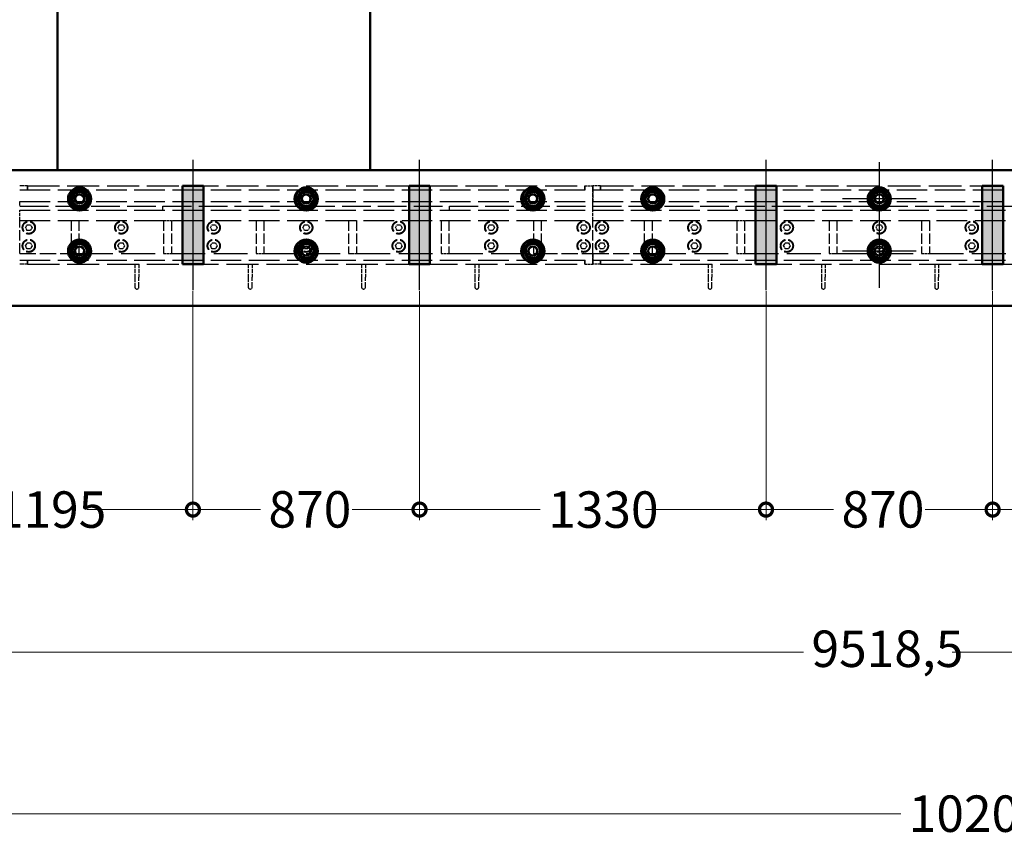
# Model space of a CAD drawing. Units: millimetres. Extents: x 0 to 47560, y 0 to 33640.
# Drawn here: x 27031 to 30811, y 9608 to 12770 of the extents above; entities that cross this region are included whole.
import ezdxf

# ---------------------------------------------------------------- set-up
doc = ezdxf.new("R2010")
doc.units = ezdxf.units.MM
doc.header["$LTSCALE"] = 40
doc.linetypes.add('AM_ISO08W050', pattern=[18, 12, -1.5, 3, -1.5])
doc.linetypes.add('DASHED', pattern=[0.2068, 0.1655, -0.0413])
for name, color, linetype, lineweight in [('AM_0', 7, 'Continuous', 50), ('AM_4', 3, 'Continuous', 25), ('AM_5', 3, 'Continuous', 25), ('AM_7', 4, 'AM_ISO08W050', 25), ('AM_8', 1, 'Continuous', 25), ('Linee nascoste(simac)', 8, 'DASHED', 25)]:
    doc.layers.add(name, color=color, linetype=linetype, lineweight=lineweight)
doc.styles.add('Corrente-ISO', font='txt')
doc.dimstyles.new('SIMAC-simac', dxfattribs={"dimscale": 40, "dimtxt": 3.5, "dimasz": 2.5, "dimexe": 1, "dimexo": 0.1, "dimgap": 0.762, "dimtad": 0, "dimdec": 3, "dimrnd": 1e-08, "dimtxsty": 'Corrente-ISO', "dimcen": 0.09, "dimdle": 3, "dimclrd": 5, "dimclre": 5, "dimclrt": 7, "dimazin": 2, "dimtfac": 0.714286, "dimtmove": 0, "dimatfit": 3, "dimfxl": 0, "dimtolj": 1, "dimtzin": 0, "dimlwd": 15, "dimlwe": 15, "dimarcsym": 0})

# ---------------------------------------------------------------- blocks, each defined once
blk = doc.blocks.new('*D69')
at = {"layer": 'AM_5', "color": 5, "lineweight": 15}
for p, q in [((25566.1, 11865.8), (25566.1, 9682.1)), ((35766.1, 11668.1), (35766.1, 9682.1)), ((25666.1, 9722.1), (30413.6, 9722.1)), ((35666.1, 9722.1), (30918.7, 9722.1))]:
    blk.add_line(p, q, dxfattribs=at)
at = {"layer": 'AM_5', "color": 5}
for points in [[(25666.1, 9738.8), (25666.1, 9705.4), (25566.1, 9722.1)], [(35666.1, 9738.8), (35666.1, 9705.4), (35766.1, 9722.1)]]:
    blk.add_solid(points, dxfattribs=at)
at = {"layer": 'Defpoints', "color": 0}
for p in [(25566.1, 11869.8), (35766.1, 11672.1), (35766.1, 9722.1)]:
    blk.add_point(p, dxfattribs=at)
at = {"layer": 'AM_5', "color": 7, "insert": (30444, 9792.1), "char_height": 140, "attachment_point": 1, "style": 'Corrente-ISO'}
blk.add_mtext('\\A1;10200', dxfattribs=at)
blk = doc.blocks.new('_DotSmall')
at = {"color": 0, "linetype": 'ByBlock', "const_width": 0.5}
blk.add_lwpolyline([(-0.0625, 0, 1), (0.0625, 0, 1)], format="xyb", close=True, dxfattribs=at)
blk = doc.blocks.new('*D242')
at = {"layer": 'AM_5', "color": 5, "lineweight": 15}
for p, q in [((26501.1, 11728.1), (26501.1, 10849.5)), ((27696.1, 11728.1), (27696.1, 10849.5)), ((26501.1, 10889.5), (26909.1, 10889.5)), ((27696.1, 10889.5), (27288.9, 10889.5))]:
    blk.add_line(p, q, dxfattribs=at)
at = {"layer": 'Defpoints', "color": 0}
for p in [(26501.1, 11732.1), (27696.1, 11732.1), (27696.1, 10889.5)]:
    blk.add_point(p, dxfattribs=at)
at = {"layer": 'AM_5', "color": 5, "lineweight": 15, "xscale": 100, "yscale": 100, "zscale": 100, "rotation": 180}
blk.add_blockref('_DotSmall', (26501.1, 10889.5), dxfattribs=at)
at = {"layer": 'AM_5', "color": 5, "lineweight": 15, "xscale": 100, "yscale": 100, "zscale": 100}
blk.add_blockref('_DotSmall', (27696.1, 10889.5), dxfattribs=at)
at = {"layer": 'AM_5', "color": 7, "insert": (26939.6, 10959.5), "char_height": 140, "attachment_point": 1, "style": 'Corrente-ISO'}
blk.add_mtext('\\A1;1195', dxfattribs=at)
blk = doc.blocks.new('*D243')
at = {"layer": 'AM_5', "color": 5, "lineweight": 15}
for p, q in [((27696.1, 11728.1), (27696.1, 10849.5)), ((28566.1, 11728.1), (28566.1, 10849.5)), ((27696.1, 10889.5), (27955.6, 10889.5)), ((28566.1, 10889.5), (28307.4, 10889.5))]:
    blk.add_line(p, q, dxfattribs=at)
at = {"layer": 'Defpoints', "color": 0}
for p in [(27696.1, 11732.1), (28566.1, 11732.1), (28566.1, 10889.5)]:
    blk.add_point(p, dxfattribs=at)
at = {"layer": 'AM_5', "color": 5, "lineweight": 15, "xscale": 100, "yscale": 100, "zscale": 100, "rotation": 180}
blk.add_blockref('_DotSmall', (27696.1, 10889.5), dxfattribs=at)
at = {"layer": 'AM_5', "color": 5, "lineweight": 15, "xscale": 100, "yscale": 100, "zscale": 100}
blk.add_blockref('_DotSmall', (28566.1, 10889.5), dxfattribs=at)
at = {"layer": 'AM_5', "color": 7, "insert": (27986.1, 10960.3), "char_height": 140, "attachment_point": 1, "style": 'Corrente-ISO'}
blk.add_mtext('\\A1;870', dxfattribs=at)
blk = doc.blocks.new('*D244')
at = {"layer": 'AM_5', "color": 5, "lineweight": 15}
for p, q in [((28566.1, 11728.1), (28566.1, 10849.5)), ((29896.1, 11728.1), (29896.1, 10849.5)), ((28566.1, 10889.5), (29029.2, 10889.5)), ((29896.1, 10889.5), (29433.8, 10889.5))]:
    blk.add_line(p, q, dxfattribs=at)
at = {"layer": 'Defpoints', "color": 0}
for p in [(28566.1, 11732.1), (29896.1, 11732.1), (29896.1, 10889.5)]:
    blk.add_point(p, dxfattribs=at)
at = {"layer": 'AM_5', "color": 5, "lineweight": 15, "xscale": 100, "yscale": 100, "zscale": 100, "rotation": 180}
blk.add_blockref('_DotSmall', (28566.1, 10889.5), dxfattribs=at)
at = {"layer": 'AM_5', "color": 5, "lineweight": 15, "xscale": 100, "yscale": 100, "zscale": 100}
blk.add_blockref('_DotSmall', (29896.1, 10889.5), dxfattribs=at)
at = {"layer": 'AM_5', "color": 7, "insert": (29059.7, 10959.5), "char_height": 140, "attachment_point": 1, "style": 'Corrente-ISO'}
blk.add_mtext('\\A1;1330', dxfattribs=at)
blk = doc.blocks.new('*D245')
at = {"layer": 'AM_5', "color": 5, "lineweight": 15}
for p, q in [((29896.1, 11728.1), (29896.1, 10849.5)), ((30766.1, 11728.1), (30766.1, 10849.5)), ((29896.1, 10889.5), (30155.6, 10889.5)), ((30766.1, 10889.5), (30507.4, 10889.5))]:
    blk.add_line(p, q, dxfattribs=at)
at = {"layer": 'Defpoints', "color": 0}
for p in [(29896.1, 11732.1), (30766.1, 11732.1), (30766.1, 10889.5)]:
    blk.add_point(p, dxfattribs=at)
at = {"layer": 'AM_5', "color": 5, "lineweight": 15, "xscale": 100, "yscale": 100, "zscale": 100, "rotation": 180}
blk.add_blockref('_DotSmall', (29896.1, 10889.5), dxfattribs=at)
at = {"layer": 'AM_5', "color": 5, "lineweight": 15, "xscale": 100, "yscale": 100, "zscale": 100}
blk.add_blockref('_DotSmall', (30766.1, 10889.5), dxfattribs=at)
at = {"layer": 'AM_5', "color": 7, "insert": (30186.1, 10960.3), "char_height": 140, "attachment_point": 1, "style": 'Corrente-ISO'}
blk.add_mtext('\\A1;870', dxfattribs=at)
blk = doc.blocks.new('*D246')
at = {"layer": 'AM_5', "color": 5, "lineweight": 15}
for p, q in [((30766.1, 11728.1), (30766.1, 10849.5)), ((32096.1, 11728.1), (32096.1, 10849.5)), ((30766.1, 10889.5), (31229.2, 10889.5)), ((32096.1, 10889.5), (31633.8, 10889.5))]:
    blk.add_line(p, q, dxfattribs=at)
at = {"layer": 'Defpoints', "color": 0}
for p in [(30766.1, 11732.1), (32096.1, 11732.1), (32096.1, 10889.5)]:
    blk.add_point(p, dxfattribs=at)
at = {"layer": 'AM_5', "color": 5, "lineweight": 15, "xscale": 100, "yscale": 100, "zscale": 100, "rotation": 180}
blk.add_blockref('_DotSmall', (30766.1, 10889.5), dxfattribs=at)
at = {"layer": 'AM_5', "color": 5, "lineweight": 15, "xscale": 100, "yscale": 100, "zscale": 100}
blk.add_blockref('_DotSmall', (32096.1, 10889.5), dxfattribs=at)
at = {"layer": 'AM_5', "color": 7, "insert": (31259.7, 10959.5), "char_height": 140, "attachment_point": 1, "style": 'Corrente-ISO'}
blk.add_mtext('\\A1;1330', dxfattribs=at)
blk = doc.blocks.new('*D285')
at = {"layer": 'AM_5', "color": 5, "lineweight": 15}
for p, q in [((25566.1, 13438.1), (25566.1, 10301.6)), ((35084.6, 11728.1), (35084.6, 10301.6)), ((25666.1, 10341.6), (30040.2, 10341.6)), ((34984.6, 10341.6), (30610.6, 10341.6))]:
    blk.add_line(p, q, dxfattribs=at)
at = {"layer": 'AM_5', "color": 5}
for points in [[(25666.1, 10358.3), (25666.1, 10325), (25566.1, 10341.6)], [(34984.6, 10358.3), (34984.6, 10325), (35084.6, 10341.6)]]:
    blk.add_solid(points, dxfattribs=at)
at = {"layer": 'Defpoints', "color": 0}
for p in [(25566.1, 13442.1), (35084.6, 11732.1), (35084.6, 10341.6)]:
    blk.add_point(p, dxfattribs=at)
at = {"layer": 'AM_5', "color": 7, "insert": (30070.7, 10425.2), "char_height": 140, "attachment_point": 1, "style": 'Corrente-ISO'}
blk.add_mtext('\\A1;9518,5', dxfattribs=at)

msp = doc.modelspace()

# ---------------------------------------------------------------- hatches: boundary and pattern name
at = {"layer": 'AM_8'}
for points in [[(27656.11286, 11832.0882), (27736.11286, 11832.0882), (27736.11286, 12132.0882), (27656.11286, 12132.0882)], [(28606.11286, 11832.0882), (28606.11286, 12132.0882), (28526.11286, 12132.0882), (28526.11286, 11832.0882)], [(29856.11286, 12132.0882), (29856.11286, 11832.0882), (29936.11286, 11832.0882), (29936.11286, 12132.0882)], [(30806.11286, 11832.0882), (30806.11286, 12132.0882), (30726.11286, 12132.0882), (30726.11286, 11832.0882)]]:
    msp.add_hatch(color=256, dxfattribs=at).paths.add_polyline_path(points)

# ---------------------------------------------------------------- linework, layer by layer
at = {"layer": 'AM_0'}
for p, q in [((27176.11286, 12192.0882), (27176.11286, 12842.0882)), ((28376.11286, 12842.0882), (28376.11286, 12192.0882)), ((23231.11286, 12192.0882), (35766.11286, 12192.0882)), ((27656.11286, 11832.0882), (27656.11286, 12132.0882)), ((27656.11286, 12132.0882), (27736.11286, 12132.0882)), ((27656.11286, 11832.0882), (27656.11286, 12132.0882)), ((27656.11286, 12132.0882), (27736.11286, 12132.0882)), ((27736.11286, 12132.0882), (27736.11286, 11832.0882)), ((27736.11286, 12132.0882), (27736.11286, 11832.0882)), ((28526.11286, 11832.0882), (28526.11286, 12132.0882)), ((28526.11286, 12132.0882), (28606.11286, 12132.0882)), ((28526.11286, 11832.0882), (28526.11286, 12132.0882)), ((28526.11286, 12132.0882), (28606.11286, 12132.0882)), ((28606.11286, 12132.0882), (28606.11286, 11832.0882)), ((28606.11286, 12132.0882), (28606.11286, 11832.0882)), ((29856.11286, 11832.0882), (29856.11286, 12132.0882)), ((29856.11286, 12132.0882), (29936.11286, 12132.0882)), ((29856.11286, 11832.0882), (29856.11286, 12132.0882)), ((29856.11286, 12132.0882), (29936.11286, 12132.0882)), ((29936.11286, 12132.0882), (29936.11286, 11832.0882)), ((29936.11286, 12132.0882), (29936.11286, 11832.0882)), ((30726.11286, 11832.0882), (30726.11286, 12132.0882)), ((30726.11286, 12132.0882), (30806.11286, 12132.0882)), ((30726.11286, 11832.0882), (30726.11286, 12132.0882)), ((30726.11286, 12132.0882), (30806.11286, 12132.0882)), ((30806.11286, 12132.0882), (30806.11286, 11832.0882)), ((30806.11286, 12132.0882), (30806.11286, 11832.0882)), ((27736.11286, 11832.0882), (27656.11286, 11832.0882)), ((27736.11286, 11832.0882), (27656.11286, 11832.0882)), ((28606.11286, 11832.0882), (28526.11286, 11832.0882)), ((28606.11286, 11832.0882), (28526.11286, 11832.0882)), ((29936.11286, 11832.0882), (29856.11286, 11832.0882)), ((29936.11286, 11832.0882), (29856.11286, 11832.0882)), ((30806.11286, 11832.0882), (30726.11286, 11832.0882)), ((30806.11286, 11832.0882), (30726.11286, 11832.0882)), ((35766.11286, 11672.0882), (22966.11286, 11672.0882))]:
    msp.add_line(p, q, dxfattribs=at)
for centre, radius in [((27261.11286, 12082.0882), 44.45), ((27261.11286, 12082.0882), 41.25), ((27261.11286, 12082.0882), 33.25), ((27261.11286, 12082.0882), 33), ((27261.11286, 12082.0882), 18), ((27261.11286, 12082.0882), 17), ((28131.11286, 12082.0882), 44.45), ((28131.11286, 12082.0882), 41.25), ((28131.11286, 12082.0882), 33.25), ((28131.11286, 12082.0882), 33), ((28131.11286, 12082.0882), 18), ((28131.11286, 12082.0882), 17), ((29001.11286, 12082.0882), 44.45), ((29001.11286, 12082.0882), 41.25), ((29001.11286, 12082.0882), 33.25), ((29001.11286, 12082.0882), 33), ((29001.11286, 12082.0882), 18), ((29001.11286, 12082.0882), 17), ((29461.11286, 12082.0882), 44.45), ((29461.11286, 12082.0882), 41.25), ((29461.11286, 12082.0882), 33.25), ((29461.11286, 12082.0882), 33), ((29461.11286, 12082.0882), 18), ((29461.11286, 12082.0882), 17), ((30331.11286, 12082.0882), 44.45), ((30331.11286, 12082.0882), 41.25), ((30331.11286, 12082.0882), 33.25), ((30331.11286, 12082.0882), 33), ((30331.11286, 12082.0882), 18), ((30331.11286, 12082.0882), 17), ((27261.11286, 11882.0882), 44.45), ((27261.11286, 11882.0882), 41.25), ((27261.11286, 11882.0882), 33.25), ((27261.11286, 11882.0882), 33), ((28131.11286, 11882.0882), 44.45), ((28131.11286, 11882.0882), 41.25), ((28131.11286, 11882.0882), 33.25), ((28131.11286, 11882.0882), 33), ((29001.11286, 11882.0882), 44.45), ((29001.11286, 11882.0882), 41.25), ((29001.11286, 11882.0882), 33.25), ((29001.11286, 11882.0882), 33), ((29461.11286, 11882.0882), 44.45), ((29461.11286, 11882.0882), 41.25), ((29461.11286, 11882.0882), 33.25), ((29461.11286, 11882.0882), 33), ((30331.11286, 11882.0882), 44.45), ((30331.11286, 11882.0882), 41.25), ((30331.11286, 11882.0882), 33.25), ((30331.11286, 11882.0882), 33), ((27261.11286, 11882.0882), 18), ((27261.11286, 11882.0882), 17), ((28131.11286, 11882.0882), 18), ((28131.11286, 11882.0882), 17), ((29001.11286, 11882.0882), 18), ((29001.11286, 11882.0882), 17), ((29461.11286, 11882.0882), 18), ((29461.11286, 11882.0882), 17), ((30331.11286, 11882.0882), 18), ((30331.11286, 11882.0882), 17)]:
    msp.add_circle(centre, radius, dxfattribs=at)
for centre, start, end in [((27261.11286, 12082.0882), 120, 180), ((27261.11286, 12082.0882), 60, 120), ((27261.11286, 12082.0882), 0, 60), ((28131.11286, 12082.0882), 120, 180), ((28131.11286, 12082.0882), 60, 120), ((28131.11286, 12082.0882), 0, 60), ((29001.11286, 12082.0882), 120, 180), ((29001.11286, 12082.0882), 60, 120), ((29001.11286, 12082.0882), 0, 60), ((29461.11286, 12082.0882), 120, 180), ((29461.11286, 12082.0882), 60, 120), ((29461.11286, 12082.0882), 0, 60), ((30331.11286, 12082.0882), 120, 180), ((30331.11286, 12082.0882), 60, 120), ((30331.11286, 12082.0882), 0, 60), ((27261.11286, 12082.0882), 180, 240), ((27261.11286, 12082.0882), 240, 300), ((27261.11286, 12082.0882), 300, 0), ((28131.11286, 12082.0882), 180, 240), ((28131.11286, 12082.0882), 240, 300), ((28131.11286, 12082.0882), 300, 0), ((29001.11286, 12082.0882), 180, 240), ((29001.11286, 12082.0882), 240, 300), ((29001.11286, 12082.0882), 300, 0), ((29461.11286, 12082.0882), 180, 240), ((29461.11286, 12082.0882), 240, 300), ((29461.11286, 12082.0882), 300, 0), ((30331.11286, 12082.0882), 180, 240), ((30331.11286, 12082.0882), 240, 300), ((30331.11286, 12082.0882), 300, 0), ((27261.11286, 11882.0882), 60, 120), ((28131.11286, 11882.0882), 60, 120), ((29001.11286, 11882.0882), 60, 120), ((29461.11286, 11882.0882), 60, 120), ((30331.11286, 11882.0882), 60, 120), ((27261.11286, 11882.0882), 120, 180), ((27261.11286, 11882.0882), 180, 240), ((27261.11286, 11882.0882), 0, 60), ((27261.11286, 11882.0882), 300, 0), ((28131.11286, 11882.0882), 120, 180), ((28131.11286, 11882.0882), 180, 240), ((28131.11286, 11882.0882), 0, 60), ((28131.11286, 11882.0882), 300, 0), ((29001.11286, 11882.0882), 120, 180), ((29001.11286, 11882.0882), 180, 240), ((29001.11286, 11882.0882), 0, 60), ((29001.11286, 11882.0882), 300, 0), ((29461.11286, 11882.0882), 120, 180), ((29461.11286, 11882.0882), 180, 240), ((29461.11286, 11882.0882), 0, 60), ((29461.11286, 11882.0882), 300, 0), ((30331.11286, 11882.0882), 120, 180), ((30331.11286, 11882.0882), 180, 240), ((30331.11286, 11882.0882), 0, 60), ((30331.11286, 11882.0882), 300, 0), ((27261.11286, 11882.0882), 240, 300), ((28131.11286, 11882.0882), 240, 300), ((29001.11286, 11882.0882), 240, 300), ((29461.11286, 11882.0882), 240, 300), ((30331.11286, 11882.0882), 240, 300)]:
    msp.add_arc(centre, 27.5, start, end, dxfattribs=at)
for points in [[(27233.61286, 12097.96533), (27240.98146, 12102.2196), (27247.36286, 12105.9039)], [(27233.61286, 12082.0882), (27233.61286, 12089.4568), (27233.61286, 12097.96533)], [(27247.36286, 12105.9039), (27253.74426, 12109.5882), (27261.11286, 12113.84247)], [(27261.11286, 12113.84247), (27268.48146, 12109.5882), (27274.86286, 12105.9039)], [(27274.86286, 12105.9039), (27281.24426, 12102.2196), (27288.61286, 12097.96533)], [(27288.61286, 12097.96533), (27288.61286, 12089.4568), (27288.61286, 12082.0882)], [(28103.61286, 12097.96533), (28110.98146, 12102.2196), (28117.36286, 12105.9039)], [(28103.61286, 12082.0882), (28103.61286, 12089.4568), (28103.61286, 12097.96533)], [(28117.36286, 12105.9039), (28123.74426, 12109.5882), (28131.11286, 12113.84247)], [(28131.11286, 12113.84247), (28138.48146, 12109.5882), (28144.86286, 12105.9039)], [(28144.86286, 12105.9039), (28151.24426, 12102.2196), (28158.61286, 12097.96533)], [(28158.61286, 12097.96533), (28158.61286, 12089.4568), (28158.61286, 12082.0882)], [(28973.61286, 12097.96533), (28980.98146, 12102.2196), (28987.36286, 12105.9039)], [(28973.61286, 12082.0882), (28973.61286, 12089.4568), (28973.61286, 12097.96533)], [(28987.36286, 12105.9039), (28993.74426, 12109.5882), (29001.11286, 12113.84247)], [(29001.11286, 12113.84247), (29008.48146, 12109.5882), (29014.86286, 12105.9039)], [(29014.86286, 12105.9039), (29021.24426, 12102.2196), (29028.61286, 12097.96533)], [(29028.61286, 12097.96533), (29028.61286, 12089.4568), (29028.61286, 12082.0882)], [(29433.61286, 12097.96533), (29440.98146, 12102.2196), (29447.36286, 12105.9039)], [(29433.61286, 12082.0882), (29433.61286, 12089.4568), (29433.61286, 12097.96533)], [(29447.36286, 12105.9039), (29453.74426, 12109.5882), (29461.11286, 12113.84247)], [(29461.11286, 12113.84247), (29468.48146, 12109.5882), (29474.86286, 12105.9039)], [(29474.86286, 12105.9039), (29481.24426, 12102.2196), (29488.61286, 12097.96533)], [(29488.61286, 12097.96533), (29488.61286, 12089.4568), (29488.61286, 12082.0882)], [(30303.61286, 12097.96533), (30310.98146, 12102.2196), (30317.36286, 12105.9039)], [(30303.61286, 12082.0882), (30303.61286, 12089.4568), (30303.61286, 12097.96533)], [(30317.36286, 12105.9039), (30323.74426, 12109.5882), (30331.11286, 12113.84247)], [(30331.11286, 12113.84247), (30338.48146, 12109.5882), (30344.86286, 12105.9039)], [(30344.86286, 12105.9039), (30351.24426, 12102.2196), (30358.61286, 12097.96533)], [(30358.61286, 12097.96533), (30358.61286, 12089.4568), (30358.61286, 12082.0882)], [(27233.61286, 12066.21107), (27233.61286, 12074.7196), (27233.61286, 12082.0882)], [(27247.36286, 12058.2725), (27240.98146, 12061.9568), (27233.61286, 12066.21107)], [(27261.11286, 12050.33394), (27253.74426, 12054.5882), (27247.36286, 12058.2725)], [(27274.86286, 12058.2725), (27268.48146, 12054.5882), (27261.11286, 12050.33394)], [(27288.61286, 12066.21107), (27281.24426, 12061.9568), (27274.86286, 12058.2725)], [(27288.61286, 12082.0882), (27288.61286, 12074.7196), (27288.61286, 12066.21107)], [(28103.61286, 12066.21107), (28103.61286, 12074.7196), (28103.61286, 12082.0882)], [(28117.36286, 12058.2725), (28110.98146, 12061.9568), (28103.61286, 12066.21107)], [(28131.11286, 12050.33394), (28123.74426, 12054.5882), (28117.36286, 12058.2725)], [(28144.86286, 12058.2725), (28138.48146, 12054.5882), (28131.11286, 12050.33394)], [(28158.61286, 12066.21107), (28151.24426, 12061.9568), (28144.86286, 12058.2725)], [(28158.61286, 12082.0882), (28158.61286, 12074.7196), (28158.61286, 12066.21107)], [(28973.61286, 12066.21107), (28973.61286, 12074.7196), (28973.61286, 12082.0882)], [(28987.36286, 12058.2725), (28980.98146, 12061.9568), (28973.61286, 12066.21107)], [(29001.11286, 12050.33394), (28993.74426, 12054.5882), (28987.36286, 12058.2725)], [(29014.86286, 12058.2725), (29008.48146, 12054.5882), (29001.11286, 12050.33394)], [(29028.61286, 12066.21107), (29021.24426, 12061.9568), (29014.86286, 12058.2725)], [(29028.61286, 12082.0882), (29028.61286, 12074.7196), (29028.61286, 12066.21107)], [(29433.61286, 12066.21107), (29433.61286, 12074.7196), (29433.61286, 12082.0882)], [(29447.36286, 12058.2725), (29440.98146, 12061.9568), (29433.61286, 12066.21107)], [(29461.11286, 12050.33394), (29453.74426, 12054.5882), (29447.36286, 12058.2725)], [(29474.86286, 12058.2725), (29468.48146, 12054.5882), (29461.11286, 12050.33394)], [(29488.61286, 12066.21107), (29481.24426, 12061.9568), (29474.86286, 12058.2725)], [(29488.61286, 12082.0882), (29488.61286, 12074.7196), (29488.61286, 12066.21107)], [(30303.61286, 12066.21107), (30303.61286, 12074.7196), (30303.61286, 12082.0882)], [(30317.36286, 12058.2725), (30310.98146, 12061.9568), (30303.61286, 12066.21107)], [(30331.11286, 12050.33394), (30323.74426, 12054.5882), (30317.36286, 12058.2725)], [(30344.86286, 12058.2725), (30338.48146, 12054.5882), (30331.11286, 12050.33394)], [(30358.61286, 12066.21107), (30351.24426, 12061.9568), (30344.86286, 12058.2725)], [(30358.61286, 12082.0882), (30358.61286, 12074.7196), (30358.61286, 12066.21107)], [(27247.36286, 11905.9039), (27253.74426, 11909.5882), (27261.11286, 11913.84247)], [(27261.11286, 11913.84247), (27268.48146, 11909.5882), (27274.86286, 11905.9039)], [(28117.36286, 11905.9039), (28123.74426, 11909.5882), (28131.11286, 11913.84247)], [(28131.11286, 11913.84247), (28138.48146, 11909.5882), (28144.86286, 11905.9039)], [(28987.36286, 11905.9039), (28993.74426, 11909.5882), (29001.11286, 11913.84247)], [(29001.11286, 11913.84247), (29008.48146, 11909.5882), (29014.86286, 11905.9039)], [(29447.36286, 11905.9039), (29453.74426, 11909.5882), (29461.11286, 11913.84247)], [(29461.11286, 11913.84247), (29468.48146, 11909.5882), (29474.86286, 11905.9039)], [(30317.36286, 11905.9039), (30323.74426, 11909.5882), (30331.11286, 11913.84247)], [(30331.11286, 11913.84247), (30338.48146, 11909.5882), (30344.86286, 11905.9039)], [(27233.61286, 11897.96533), (27240.98146, 11902.2196), (27247.36286, 11905.9039)], [(27233.61286, 11882.0882), (27233.61286, 11889.4568), (27233.61286, 11897.96533)], [(27233.61286, 11866.21107), (27233.61286, 11874.7196), (27233.61286, 11882.0882)], [(27274.86286, 11905.9039), (27281.24426, 11902.2196), (27288.61286, 11897.96533)], [(27288.61286, 11897.96533), (27288.61286, 11889.4568), (27288.61286, 11882.0882)], [(27288.61286, 11882.0882), (27288.61286, 11874.7196), (27288.61286, 11866.21107)], [(28103.61286, 11897.96533), (28110.98146, 11902.2196), (28117.36286, 11905.9039)], [(28103.61286, 11882.0882), (28103.61286, 11889.4568), (28103.61286, 11897.96533)], [(28103.61286, 11866.21107), (28103.61286, 11874.7196), (28103.61286, 11882.0882)], [(28144.86286, 11905.9039), (28151.24426, 11902.2196), (28158.61286, 11897.96533)], [(28158.61286, 11897.96533), (28158.61286, 11889.4568), (28158.61286, 11882.0882)], [(28158.61286, 11882.0882), (28158.61286, 11874.7196), (28158.61286, 11866.21107)], [(28973.61286, 11897.96533), (28980.98146, 11902.2196), (28987.36286, 11905.9039)], [(28973.61286, 11882.0882), (28973.61286, 11889.4568), (28973.61286, 11897.96533)], [(28973.61286, 11866.21107), (28973.61286, 11874.7196), (28973.61286, 11882.0882)], [(29014.86286, 11905.9039), (29021.24426, 11902.2196), (29028.61286, 11897.96533)], [(29028.61286, 11897.96533), (29028.61286, 11889.4568), (29028.61286, 11882.0882)], [(29028.61286, 11882.0882), (29028.61286, 11874.7196), (29028.61286, 11866.21107)], [(29433.61286, 11897.96533), (29440.98146, 11902.2196), (29447.36286, 11905.9039)], [(29433.61286, 11882.0882), (29433.61286, 11889.4568), (29433.61286, 11897.96533)], [(29433.61286, 11866.21107), (29433.61286, 11874.7196), (29433.61286, 11882.0882)], [(29474.86286, 11905.9039), (29481.24426, 11902.2196), (29488.61286, 11897.96533)], [(29488.61286, 11897.96533), (29488.61286, 11889.4568), (29488.61286, 11882.0882)], [(29488.61286, 11882.0882), (29488.61286, 11874.7196), (29488.61286, 11866.21107)], [(30303.61286, 11897.96533), (30310.98146, 11902.2196), (30317.36286, 11905.9039)], [(30303.61286, 11882.0882), (30303.61286, 11889.4568), (30303.61286, 11897.96533)], [(30303.61286, 11866.21107), (30303.61286, 11874.7196), (30303.61286, 11882.0882)], [(30344.86286, 11905.9039), (30351.24426, 11902.2196), (30358.61286, 11897.96533)], [(30358.61286, 11897.96533), (30358.61286, 11889.4568), (30358.61286, 11882.0882)], [(30358.61286, 11882.0882), (30358.61286, 11874.7196), (30358.61286, 11866.21107)], [(27247.36286, 11858.2725), (27240.98146, 11861.9568), (27233.61286, 11866.21107)], [(27261.11286, 11850.33394), (27253.74426, 11854.5882), (27247.36286, 11858.2725)], [(27274.86286, 11858.2725), (27268.48146, 11854.5882), (27261.11286, 11850.33394)], [(27288.61286, 11866.21107), (27281.24426, 11861.9568), (27274.86286, 11858.2725)], [(28117.36286, 11858.2725), (28110.98146, 11861.9568), (28103.61286, 11866.21107)], [(28131.11286, 11850.33394), (28123.74426, 11854.5882), (28117.36286, 11858.2725)], [(28144.86286, 11858.2725), (28138.48146, 11854.5882), (28131.11286, 11850.33394)], [(28158.61286, 11866.21107), (28151.24426, 11861.9568), (28144.86286, 11858.2725)], [(28987.36286, 11858.2725), (28980.98146, 11861.9568), (28973.61286, 11866.21107)], [(29001.11286, 11850.33394), (28993.74426, 11854.5882), (28987.36286, 11858.2725)], [(29014.86286, 11858.2725), (29008.48146, 11854.5882), (29001.11286, 11850.33394)], [(29028.61286, 11866.21107), (29021.24426, 11861.9568), (29014.86286, 11858.2725)], [(29447.36286, 11858.2725), (29440.98146, 11861.9568), (29433.61286, 11866.21107)], [(29461.11286, 11850.33394), (29453.74426, 11854.5882), (29447.36286, 11858.2725)], [(29474.86286, 11858.2725), (29468.48146, 11854.5882), (29461.11286, 11850.33394)], [(29488.61286, 11866.21107), (29481.24426, 11861.9568), (29474.86286, 11858.2725)], [(30317.36286, 11858.2725), (30310.98146, 11861.9568), (30303.61286, 11866.21107)], [(30331.11286, 11850.33394), (30323.74426, 11854.5882), (30317.36286, 11858.2725)], [(30344.86286, 11858.2725), (30338.48146, 11854.5882), (30331.11286, 11850.33394)], [(30358.61286, 11866.21107), (30351.24426, 11861.9568), (30344.86286, 11858.2725)]]:
    msp.add_rational_spline(points, [1, 1.0379548493, 1], degree=2, dxfattribs=at)
at = {"layer": 'AM_4'}
for centre, start, end in [((27261.11286, 12082.0882), 277.03964945, 187.03964945), ((28131.11286, 12082.0882), 277.03964945, 187.03964945), ((29001.11286, 12082.0882), 277.03964945, 187.03964945), ((29461.11286, 12082.0882), 85.80785782, 355.80785782), ((30331.11286, 12082.0882), 85.80785782, 355.80785782), ((27261.11286, 11882.0882), 277.03964945, 187.03964945), ((28131.11286, 11882.0882), 277.03964945, 187.03964945), ((29001.11286, 11882.0882), 277.03964945, 187.03964945), ((29461.11286, 11882.0882), 85.80785782, 355.80785782), ((30331.11286, 11882.0882), 85.80785782, 355.80785782)]:
    msp.add_arc(centre, 16.18918, start, end, dxfattribs=at)
at = {"layer": 'AM_7', "ltscale": 13.889993}
for p, q in [((27696.11286, 12232.0882), (27696.11286, 11732.0882)), ((28566.11286, 11732.0882), (28566.11286, 12232.0882)), ((29896.11286, 11732.0882), (29896.11286, 12232.0882)), ((30766.11286, 11732.0882), (30766.11286, 12232.0882))]:
    msp.add_line(p, q, dxfattribs=at)
at = {"layer": 'AM_7', "ltscale": 7.847802}
for p, q in [((30331.11286, 12223.3382), (30331.11286, 11940.8382)), ((30472.36286, 12082.0882), (30189.86286, 12082.0882)), ((30331.11286, 12023.3382), (30331.11286, 11740.8382)), ((30472.36286, 11882.0882), (30189.86286, 11882.0882))]:
    msp.add_line(p, q, dxfattribs=at)
at = {"layer": 'Linee nascoste(simac)', "ltscale": 1.427732}
for p, q in [((27061.11286, 12132.0882), (27031.11286, 12132.0882)), ((29201.11286, 12132.0882), (29231.11286, 12132.0882)), ((29261.11286, 12132.0882), (29231.11286, 12132.0882)), ((27228.61286, 11999.5882), (27258.61286, 11999.5882)), ((27583.61286, 11999.5882), (27613.61286, 11999.5882)), ((27938.61286, 11999.5882), (27968.61286, 11999.5882)), ((28293.61286, 11999.5882), (28323.61286, 11999.5882)), ((28648.61286, 11999.5882), (28678.61286, 11999.5882)), ((29003.61286, 11999.5882), (29033.61286, 11999.5882)), ((29428.61286, 11999.5882), (29458.61286, 11999.5882)), ((29783.61286, 11999.5882), (29813.61286, 11999.5882)), ((30138.61286, 11999.5882), (30168.61286, 11999.5882)), ((30493.61286, 11999.5882), (30523.61286, 11999.5882)), ((27228.61286, 11872.0882), (27258.61286, 11872.0882)), ((27583.61286, 11872.0882), (27613.61286, 11872.0882)), ((27938.61286, 11872.0882), (27968.61286, 11872.0882)), ((28293.61286, 11872.0882), (28323.61286, 11872.0882)), ((28648.61286, 11872.0882), (28678.61286, 11872.0882)), ((29003.61286, 11872.0882), (29033.61286, 11872.0882)), ((29428.61286, 11872.0882), (29458.61286, 11872.0882)), ((29783.61286, 11872.0882), (29813.61286, 11872.0882)), ((30138.61286, 11872.0882), (30168.61286, 11872.0882)), ((30493.61286, 11872.0882), (30523.61286, 11872.0882)), ((27061.11286, 11832.0882), (27031.11286, 11832.0882)), ((29201.11286, 11832.0882), (29231.11286, 11832.0882)), ((29261.11286, 11832.0882), (29231.11286, 11832.0882))]:
    msp.add_line(p, q, dxfattribs=at)
at = {"layer": 'Linee nascoste(simac)', "ltscale": 17.730497}
for p, q in [((27031.11286, 12117.0882), (29231.11286, 12117.0882)), ((27031.11286, 12072.0882), (29231.11286, 12072.0882)), ((27031.11286, 12039.5882), (29231.11286, 12039.5882)), ((29231.11286, 12039.5882), (31431.11286, 12039.5882)), ((27031.11286, 11999.5882), (29231.11286, 11999.5882)), ((29231.11286, 11999.5882), (31431.11286, 11999.5882)), ((27031.11286, 11847.0882), (29231.11286, 11847.0882)), ((29231.11286, 11847.0882), (31431.11286, 11847.0882))]:
    msp.add_line(p, q, dxfattribs=at)
at = {"layer": 'Linee nascoste(simac)', "ltscale": 18.478861}
for p, q in [((27061.11286, 12132.0882), (29201.11286, 12132.0882)), ((27061.11286, 11832.0882), (29201.11286, 11832.0882)), ((29261.11286, 11832.0882), (31401.11286, 11832.0882))]:
    msp.add_line(p, q, dxfattribs=at)
at = {"layer": 'Linee nascoste(simac)', "ltscale": 0.713816}
for p, q in [((27061.11286, 12132.0882), (27061.11286, 12117.0882)), ((27061.11286, 12117.0882), (27061.11286, 12132.0882)), ((29201.11286, 12117.0882), (29201.11286, 12132.0882)), ((29201.11286, 12132.0882), (29201.11286, 12117.0882)), ((29231.11286, 12117.0882), (29231.11286, 12132.0882)), ((29231.11286, 12132.0882), (29231.11286, 12117.0882)), ((29261.11286, 12132.0882), (29261.11286, 12117.0882)), ((29261.11286, 12117.0882), (29261.11286, 12132.0882)), ((27031.11286, 12057.0882), (27031.11286, 12072.0882)), ((27581.11286, 12039.5882), (27581.11286, 12054.5882)), ((27581.11286, 12039.5882), (27581.11286, 12054.5882)), ((28131.11286, 12039.5882), (28131.11286, 12054.5882)), ((28131.11286, 12039.5882), (28131.11286, 12054.5882)), ((28681.11286, 12039.5882), (28681.11286, 12054.5882)), ((28681.11286, 12039.5882), (28681.11286, 12054.5882)), ((29231.11286, 12039.5882), (29231.11286, 12054.5882)), ((29231.11286, 12039.5882), (29231.11286, 12054.5882)), ((29781.11286, 12039.5882), (29781.11286, 12054.5882)), ((29781.11286, 12039.5882), (29781.11286, 12054.5882)), ((30331.11286, 12039.5882), (30331.11286, 12054.5882)), ((30331.11286, 12039.5882), (30331.11286, 12054.5882)), ((27061.11286, 11847.0882), (27061.11286, 11832.0882)), ((27061.11286, 11832.0882), (27061.11286, 11847.0882)), ((29201.11286, 11832.0882), (29201.11286, 11847.0882)), ((29201.11286, 11847.0882), (29201.11286, 11832.0882)), ((29231.11286, 11832.0882), (29231.11286, 11847.0882)), ((29231.11286, 11847.0882), (29231.11286, 11832.0882)), ((29261.11286, 11847.0882), (29261.11286, 11832.0882)), ((29261.11286, 11832.0882), (29261.11286, 11847.0882))]:
    msp.add_line(p, q, dxfattribs=at)
at = {"layer": 'Linee nascoste(simac)', "ltscale": 2.141648}
for p, q in [((29231.11286, 12117.0882), (29231.11286, 12072.0882)), ((29231.11286, 12072.0882), (29231.11286, 12117.0882))]:
    msp.add_line(p, q, dxfattribs=at)
at = {"layer": 'Linee nascoste(simac)', "ltscale": 17.638914}
for p, q in [((29231.11286, 12117.0882), (30836.11286, 12117.0882)), ((29231.11286, 12072.0882), (30836.11286, 12072.0882))]:
    msp.add_line(p, q, dxfattribs=at)
at = {"layer": 'Linee nascoste(simac)', "ltscale": 19.040136}
msp.add_line((29261.11286, 12132.0882), (30836.11286, 12132.0882), dxfattribs=at)
at = {"layer": 'Linee nascoste(simac)', "ltscale": 0.832802}
msp.add_line((29231.11286, 12054.5882), (29231.11286, 12072.0882), dxfattribs=at)
msp.add_line((29231.11286, 12054.5882), (29231.11286, 12072.0882), dxfattribs=at)
at = {"layer": 'Linee nascoste(simac)', "ltscale": 16.622341}
for p, q in [((27031.11286, 12054.5882), (27581.11286, 12054.5882)), ((27581.11286, 12054.5882), (28131.11286, 12054.5882)), ((28131.11286, 12054.5882), (28681.11286, 12054.5882)), ((28681.11286, 12054.5882), (29231.11286, 12054.5882)), ((29231.11286, 12054.5882), (29781.11286, 12054.5882)), ((29781.11286, 12054.5882), (30331.11286, 12054.5882)), ((30331.11286, 12054.5882), (30881.11286, 12054.5882))]:
    msp.add_line(p, q, dxfattribs=at)
at = {"layer": 'Linee nascoste(simac)', "ltscale": 1.903676}
for p, q in [((27031.11286, 11999.5882), (27031.11286, 12039.5882)), ((29231.11286, 11999.5882), (29231.11286, 12039.5882)), ((29231.11286, 11999.5882), (29231.11286, 12039.5882))]:
    msp.add_line(p, q, dxfattribs=at)
at = {"layer": 'Linee nascoste(simac)', "ltscale": 6.068185}
for p, q in [((27031.11286, 11872.0882), (27031.11286, 11999.5882)), ((27228.61286, 11999.5882), (27228.61286, 11872.0882)), ((27258.61286, 11999.5882), (27258.61286, 11872.0882)), ((27583.61286, 11999.5882), (27583.61286, 11872.0882)), ((27613.61286, 11999.5882), (27613.61286, 11872.0882)), ((27938.61286, 11999.5882), (27938.61286, 11872.0882)), ((27968.61286, 11999.5882), (27968.61286, 11872.0882)), ((28293.61286, 11999.5882), (28293.61286, 11872.0882)), ((28323.61286, 11999.5882), (28323.61286, 11872.0882)), ((28648.61286, 11999.5882), (28648.61286, 11872.0882)), ((28678.61286, 11999.5882), (28678.61286, 11872.0882)), ((29003.61286, 11999.5882), (29003.61286, 11872.0882)), ((29033.61286, 11999.5882), (29033.61286, 11872.0882)), ((29231.11286, 11872.0882), (29231.11286, 11999.5882)), ((29231.11286, 11872.0882), (29231.11286, 11999.5882)), ((29428.61286, 11999.5882), (29428.61286, 11872.0882)), ((29458.61286, 11999.5882), (29458.61286, 11872.0882)), ((29783.61286, 11999.5882), (29783.61286, 11872.0882)), ((29813.61286, 11999.5882), (29813.61286, 11872.0882)), ((30138.61286, 11999.5882), (30138.61286, 11872.0882)), ((30168.61286, 11999.5882), (30168.61286, 11872.0882)), ((30493.61286, 11999.5882), (30493.61286, 11872.0882)), ((30523.61286, 11999.5882), (30523.61286, 11872.0882))]:
    msp.add_line(p, q, dxfattribs=at)
at = {"layer": 'Linee nascoste(simac)', "ltscale": 0.60443}
for p, q in [((27053.41115, 11972.0882), (27059.76201, 11983.0882)), ((27059.76201, 11983.0882), (27072.46371, 11983.0882)), ((27072.46371, 11983.0882), (27078.81457, 11972.0882)), ((27408.41115, 11972.0882), (27414.76201, 11983.0882)), ((27414.76201, 11983.0882), (27427.46371, 11983.0882)), ((27427.46371, 11983.0882), (27433.81457, 11972.0882)), ((27763.41115, 11972.0882), (27769.76201, 11983.0882)), ((27769.76201, 11983.0882), (27782.46371, 11983.0882)), ((27782.46371, 11983.0882), (27788.81457, 11972.0882)), ((28118.41115, 11972.0882), (28124.76201, 11983.0882)), ((28124.76201, 11983.0882), (28137.46371, 11983.0882)), ((28137.46371, 11983.0882), (28143.81457, 11972.0882)), ((28473.41115, 11972.0882), (28479.76201, 11983.0882)), ((28479.76201, 11983.0882), (28492.46371, 11983.0882)), ((28492.46371, 11983.0882), (28498.81457, 11972.0882)), ((28828.41115, 11972.0882), (28834.76201, 11983.0882)), ((28834.76201, 11983.0882), (28847.46371, 11983.0882)), ((28847.46371, 11983.0882), (28853.81457, 11972.0882)), ((29183.41115, 11972.0882), (29189.76201, 11983.0882)), ((29189.76201, 11983.0882), (29202.46371, 11983.0882)), ((29202.46371, 11983.0882), (29208.81457, 11972.0882)), ((29253.41115, 11972.0882), (29259.76201, 11983.0882)), ((29259.76201, 11983.0882), (29272.46371, 11983.0882)), ((29272.46371, 11983.0882), (29278.81457, 11972.0882)), ((29608.41115, 11972.0882), (29614.76201, 11983.0882)), ((29614.76201, 11983.0882), (29627.46371, 11983.0882)), ((29627.46371, 11983.0882), (29633.81457, 11972.0882)), ((29963.41115, 11972.0882), (29969.76201, 11983.0882)), ((29969.76201, 11983.0882), (29982.46371, 11983.0882)), ((29982.46371, 11983.0882), (29988.81457, 11972.0882)), ((30318.41115, 11972.0882), (30324.76201, 11983.0882)), ((30324.76201, 11983.0882), (30337.46371, 11983.0882)), ((30337.46371, 11983.0882), (30343.81457, 11972.0882)), ((30673.41115, 11972.0882), (30679.76201, 11983.0882)), ((30679.76201, 11983.0882), (30692.46371, 11983.0882)), ((30692.46371, 11983.0882), (30698.81457, 11972.0882)), ((27059.76201, 11961.0882), (27053.41115, 11972.0882)), ((27072.46371, 11961.0882), (27059.76201, 11961.0882)), ((27078.81457, 11972.0882), (27072.46371, 11961.0882)), ((27414.76201, 11961.0882), (27408.41115, 11972.0882)), ((27427.46371, 11961.0882), (27414.76201, 11961.0882)), ((27433.81457, 11972.0882), (27427.46371, 11961.0882)), ((27769.76201, 11961.0882), (27763.41115, 11972.0882)), ((27782.46371, 11961.0882), (27769.76201, 11961.0882)), ((27788.81457, 11972.0882), (27782.46371, 11961.0882)), ((28124.76201, 11961.0882), (28118.41115, 11972.0882)), ((28137.46371, 11961.0882), (28124.76201, 11961.0882)), ((28143.81457, 11972.0882), (28137.46371, 11961.0882)), ((28479.76201, 11961.0882), (28473.41115, 11972.0882)), ((28492.46371, 11961.0882), (28479.76201, 11961.0882)), ((28498.81457, 11972.0882), (28492.46371, 11961.0882)), ((28834.76201, 11961.0882), (28828.41115, 11972.0882)), ((28847.46371, 11961.0882), (28834.76201, 11961.0882)), ((28853.81457, 11972.0882), (28847.46371, 11961.0882)), ((29189.76201, 11961.0882), (29183.41115, 11972.0882)), ((29202.46371, 11961.0882), (29189.76201, 11961.0882)), ((29208.81457, 11972.0882), (29202.46371, 11961.0882)), ((29259.76201, 11961.0882), (29253.41115, 11972.0882)), ((29272.46371, 11961.0882), (29259.76201, 11961.0882)), ((29278.81457, 11972.0882), (29272.46371, 11961.0882)), ((29614.76201, 11961.0882), (29608.41115, 11972.0882)), ((29627.46371, 11961.0882), (29614.76201, 11961.0882)), ((29633.81457, 11972.0882), (29627.46371, 11961.0882)), ((29969.76201, 11961.0882), (29963.41115, 11972.0882)), ((29982.46371, 11961.0882), (29969.76201, 11961.0882)), ((29988.81457, 11972.0882), (29982.46371, 11961.0882)), ((30324.76201, 11961.0882), (30318.41115, 11972.0882)), ((30337.46371, 11961.0882), (30324.76201, 11961.0882)), ((30343.81457, 11972.0882), (30337.46371, 11961.0882)), ((30679.76201, 11961.0882), (30673.41115, 11972.0882)), ((30692.46371, 11961.0882), (30679.76201, 11961.0882)), ((30698.81457, 11972.0882), (30692.46371, 11961.0882)), ((27053.41115, 11902.0882), (27059.76201, 11913.0882)), ((27059.76201, 11913.0882), (27072.46371, 11913.0882)), ((27072.46371, 11913.0882), (27078.81457, 11902.0882)), ((27408.41115, 11902.0882), (27414.76201, 11913.0882)), ((27414.76201, 11913.0882), (27427.46371, 11913.0882)), ((27427.46371, 11913.0882), (27433.81457, 11902.0882)), ((27763.41115, 11902.0882), (27769.76201, 11913.0882)), ((27769.76201, 11913.0882), (27782.46371, 11913.0882)), ((27782.46371, 11913.0882), (27788.81457, 11902.0882)), ((28118.41115, 11902.0882), (28124.76201, 11913.0882)), ((28124.76201, 11913.0882), (28137.46371, 11913.0882)), ((28137.46371, 11913.0882), (28143.81457, 11902.0882)), ((28473.41115, 11902.0882), (28479.76201, 11913.0882)), ((28479.76201, 11913.0882), (28492.46371, 11913.0882)), ((28492.46371, 11913.0882), (28498.81457, 11902.0882)), ((28828.41115, 11902.0882), (28834.76201, 11913.0882)), ((28834.76201, 11913.0882), (28847.46371, 11913.0882)), ((28847.46371, 11913.0882), (28853.81457, 11902.0882)), ((29183.41115, 11902.0882), (29189.76201, 11913.0882)), ((29189.76201, 11913.0882), (29202.46371, 11913.0882)), ((29202.46371, 11913.0882), (29208.81457, 11902.0882)), ((29253.41115, 11902.0882), (29259.76201, 11913.0882)), ((29259.76201, 11913.0882), (29272.46371, 11913.0882)), ((29272.46371, 11913.0882), (29278.81457, 11902.0882)), ((29608.41115, 11902.0882), (29614.76201, 11913.0882)), ((29614.76201, 11913.0882), (29627.46371, 11913.0882)), ((29627.46371, 11913.0882), (29633.81457, 11902.0882)), ((29963.41115, 11902.0882), (29969.76201, 11913.0882)), ((29969.76201, 11913.0882), (29982.46371, 11913.0882)), ((29982.46371, 11913.0882), (29988.81457, 11902.0882)), ((30318.41115, 11902.0882), (30324.76201, 11913.0882)), ((30324.76201, 11913.0882), (30337.46371, 11913.0882)), ((30337.46371, 11913.0882), (30343.81457, 11902.0882)), ((30673.41115, 11902.0882), (30679.76201, 11913.0882)), ((30679.76201, 11913.0882), (30692.46371, 11913.0882)), ((30692.46371, 11913.0882), (30698.81457, 11902.0882)), ((27059.76201, 11891.0882), (27053.41115, 11902.0882)), ((27072.46371, 11891.0882), (27059.76201, 11891.0882)), ((27078.81457, 11902.0882), (27072.46371, 11891.0882)), ((27414.76201, 11891.0882), (27408.41115, 11902.0882)), ((27427.46371, 11891.0882), (27414.76201, 11891.0882)), ((27433.81457, 11902.0882), (27427.46371, 11891.0882)), ((27769.76201, 11891.0882), (27763.41115, 11902.0882)), ((27782.46371, 11891.0882), (27769.76201, 11891.0882)), ((27788.81457, 11902.0882), (27782.46371, 11891.0882)), ((28124.76201, 11891.0882), (28118.41115, 11902.0882)), ((28137.46371, 11891.0882), (28124.76201, 11891.0882)), ((28143.81457, 11902.0882), (28137.46371, 11891.0882)), ((28479.76201, 11891.0882), (28473.41115, 11902.0882)), ((28492.46371, 11891.0882), (28479.76201, 11891.0882)), ((28498.81457, 11902.0882), (28492.46371, 11891.0882)), ((28834.76201, 11891.0882), (28828.41115, 11902.0882)), ((28847.46371, 11891.0882), (28834.76201, 11891.0882)), ((28853.81457, 11902.0882), (28847.46371, 11891.0882)), ((29189.76201, 11891.0882), (29183.41115, 11902.0882)), ((29202.46371, 11891.0882), (29189.76201, 11891.0882)), ((29208.81457, 11902.0882), (29202.46371, 11891.0882)), ((29259.76201, 11891.0882), (29253.41115, 11902.0882)), ((29272.46371, 11891.0882), (29259.76201, 11891.0882)), ((29278.81457, 11902.0882), (29272.46371, 11891.0882)), ((29614.76201, 11891.0882), (29608.41115, 11902.0882)), ((29627.46371, 11891.0882), (29614.76201, 11891.0882)), ((29633.81457, 11902.0882), (29627.46371, 11891.0882)), ((29969.76201, 11891.0882), (29963.41115, 11902.0882)), ((29982.46371, 11891.0882), (29969.76201, 11891.0882)), ((29988.81457, 11902.0882), (29982.46371, 11891.0882)), ((30324.76201, 11891.0882), (30318.41115, 11902.0882)), ((30337.46371, 11891.0882), (30324.76201, 11891.0882)), ((30343.81457, 11902.0882), (30337.46371, 11891.0882)), ((30679.76201, 11891.0882), (30673.41115, 11902.0882)), ((30692.46371, 11891.0882), (30679.76201, 11891.0882)), ((30698.81457, 11902.0882), (30692.46371, 11891.0882))]:
    msp.add_line(p, q, dxfattribs=at)
at = {"layer": 'Linee nascoste(simac)', "ltscale": 9.399792}
for p, q in [((27031.11286, 11872.0882), (27228.61286, 11872.0882)), ((29033.61286, 11872.0882), (29231.11286, 11872.0882)), ((29231.11286, 11872.0882), (29428.61286, 11872.0882))]:
    msp.add_line(p, q, dxfattribs=at)
at = {"layer": 'Linee nascoste(simac)', "ltscale": 19.644585}
for p, q in [((27258.61286, 11872.0882), (27583.61286, 11872.0882)), ((27613.61286, 11872.0882), (27938.61286, 11872.0882)), ((27968.61286, 11872.0882), (28293.61286, 11872.0882)), ((28323.61286, 11872.0882), (28648.61286, 11872.0882)), ((28678.61286, 11872.0882), (29003.61286, 11872.0882)), ((29458.61286, 11872.0882), (29783.61286, 11872.0882)), ((29813.61286, 11872.0882), (30138.61286, 11872.0882)), ((30168.61286, 11872.0882), (30493.61286, 11872.0882)), ((30523.61286, 11872.0882), (30848.61286, 11872.0882))]:
    msp.add_line(p, q, dxfattribs=at)
at = {"layer": 'Linee nascoste(simac)', "ltscale": 1.18976}
for p, q in [((29231.11286, 11872.0882), (29231.11286, 11847.0882)), ((29231.11286, 11847.0882), (29231.11286, 11872.0882))]:
    msp.add_line(p, q, dxfattribs=at)
at = {"layer": 'Linee nascoste(simac)', "ltscale": 2.379619}
for p, q in [((27473.61286, 11832.0882), (27473.61286, 11782.0882)), ((27488.61286, 11832.0882), (27488.61286, 11782.0882)), ((27908.61286, 11832.0882), (27908.61286, 11782.0882)), ((27923.61286, 11832.0882), (27923.61286, 11782.0882)), ((28343.61286, 11832.0882), (28343.61286, 11782.0882)), ((28358.61286, 11832.0882), (28358.61286, 11782.0882)), ((28778.61286, 11832.0882), (28778.61286, 11782.0882)), ((28793.61286, 11832.0882), (28793.61286, 11782.0882)), ((29673.61286, 11832.0882), (29673.61286, 11782.0882)), ((29688.61286, 11832.0882), (29688.61286, 11782.0882)), ((30108.61286, 11832.0882), (30108.61286, 11782.0882)), ((30123.61286, 11832.0882), (30123.61286, 11782.0882)), ((30543.61286, 11832.0882), (30543.61286, 11782.0882)), ((30558.61286, 11832.0882), (30558.61286, 11782.0882))]:
    msp.add_line(p, q, dxfattribs=at)
at = {"layer": 'Linee nascoste(simac)', "ltscale": 2.878202}
for p, q in [((27473.61286, 11782.0882), (27473.61286, 11743.5882)), ((27488.61286, 11743.5882), (27488.61286, 11782.0882)), ((27908.61286, 11782.0882), (27908.61286, 11743.5882)), ((27923.61286, 11743.5882), (27923.61286, 11782.0882)), ((28343.61286, 11782.0882), (28343.61286, 11743.5882)), ((28358.61286, 11743.5882), (28358.61286, 11782.0882)), ((28778.61286, 11782.0882), (28778.61286, 11743.5882)), ((28793.61286, 11743.5882), (28793.61286, 11782.0882)), ((29673.61286, 11782.0882), (29673.61286, 11743.5882)), ((29688.61286, 11743.5882), (29688.61286, 11782.0882)), ((30108.61286, 11782.0882), (30108.61286, 11743.5882)), ((30123.61286, 11743.5882), (30123.61286, 11782.0882)), ((30543.61286, 11782.0882), (30543.61286, 11743.5882)), ((30558.61286, 11743.5882), (30558.61286, 11782.0882))]:
    msp.add_line(p, q, dxfattribs=at)
at = {"layer": 'Linee nascoste(simac)', "ltscale": 7.476009}
for centre in [(27066.11286, 11972.0882), (27421.11286, 11972.0882), (27776.11286, 11972.0882), (28131.11286, 11972.0882), (28486.11286, 11972.0882), (28841.11286, 11972.0882), (29196.11286, 11972.0882), (29266.11286, 11972.0882), (29621.11286, 11972.0882), (29976.11286, 11972.0882), (30331.11286, 11972.0882), (30686.11286, 11972.0882), (27066.11286, 11902.0882), (27421.11286, 11902.0882), (27776.11286, 11902.0882), (28131.11286, 11902.0882), (28486.11286, 11902.0882), (28841.11286, 11902.0882), (29196.11286, 11902.0882), (29266.11286, 11902.0882), (29621.11286, 11902.0882), (29976.11286, 11902.0882), (30331.11286, 11902.0882), (30686.11286, 11902.0882)]:
    msp.add_circle(centre, 25, dxfattribs=at)
at = {"layer": 'Linee nascoste(simac)', "ltscale": 6.728398}
for centre in [(27066.11286, 11972.0882), (27421.11286, 11972.0882), (27776.11286, 11972.0882), (28131.11286, 11972.0882), (28486.11286, 11972.0882), (28841.11286, 11972.0882), (29196.11286, 11972.0882), (29266.11286, 11972.0882), (29621.11286, 11972.0882), (29976.11286, 11972.0882), (30331.11286, 11972.0882), (30686.11286, 11972.0882), (27066.11286, 11902.0882), (27421.11286, 11902.0882), (27776.11286, 11902.0882), (28131.11286, 11902.0882), (28486.11286, 11902.0882), (28841.11286, 11902.0882), (29196.11286, 11902.0882), (29266.11286, 11902.0882), (29621.11286, 11902.0882), (29976.11286, 11902.0882), (30331.11286, 11902.0882), (30686.11286, 11902.0882)]:
    msp.add_circle(centre, 22.5, dxfattribs=at)
at = {"layer": 'Linee nascoste(simac)', "ltscale": 1.121316}
for centre in [(27481.11286, 11743.5882), (27916.11286, 11743.5882), (28351.11286, 11743.5882), (28786.11286, 11743.5882), (29681.11286, 11743.5882), (30116.11286, 11743.5882), (30551.11286, 11743.5882)]:
    msp.add_arc(centre, 7.5, 180, 0, dxfattribs=at)

# ---------------------------------------------------------------- dimensions: what is measured, and where the dimension line sits
at = {"layer": 'AM_5'}
for base, p1, p2, override, picture, middle in [((35084.61286, 10341.61671), (25566.11286, 13442.0882), (35084.61286, 11732.0882), {"dimgap": 0.762, "dimdec": 3, "dimtol": 0, "dimlim": 0, "dimtp": 0, "dimtm": 0, "dimtdec": 2, "dimtofl": 0, "dimatfit": 1}, '*D285', (30325.36286, 10341.61671)), ((35766.11286, 9722.0882), (25566.11286, 11869.80875), (35766.11286, 11672.0882), {"dimgap": 0.762, "dimdec": 3, "dimtol": 0, "dimlim": 0, "dimtp": 0, "dimtm": 0, "dimtdec": 2, "dimtofl": 0, "dimatfit": 1}, '*D69', (30666.11286, 9722.0882)), ((27696.11286, 10889.49395), (26501.11286, 11732.0882), (27696.11286, 11732.0882), {"dimgap": 0.762, "dimdec": 3, "dimblk1": 'DotSmall', "dimblk2": 'DotSmall', "dimsah": 1, "dimdle": 0, "dimtol": 0, "dimlim": 0, "dimtp": 0, "dimtm": 0, "dimtdec": 2, "dimtofl": 0, "dimatfit": 1}, '*D242', (27099.01286, 10889.49395)), ((28566.11286, 10889.49395), (27696.11286, 11732.0882), (28566.11286, 11732.0882), {"dimgap": 0.762, "dimdec": 3, "dimblk1": 'DotSmall', "dimblk2": 'DotSmall', "dimsah": 1, "dimdle": 0, "dimtol": 0, "dimlim": 0, "dimtp": 0, "dimtm": 0, "dimtdec": 2, "dimtofl": 0, "dimatfit": 1}, '*D243', (28131.51286, 10889.49395)), ((29896.11286, 10889.49395), (28566.11286, 11732.0882), (29896.11286, 11732.0882), {"dimgap": 0.762, "dimdec": 3, "dimblk1": 'DotSmall', "dimblk2": 'DotSmall', "dimsah": 1, "dimdle": 0, "dimtol": 0, "dimlim": 0, "dimtp": 0, "dimtm": 0, "dimtdec": 2, "dimtofl": 0, "dimatfit": 1}, '*D244', (29231.51286, 10889.49395)), ((30766.11286, 10889.49395), (29896.11286, 11732.0882), (30766.11286, 11732.0882), {"dimgap": 0.762, "dimdec": 3, "dimblk1": 'DotSmall', "dimblk2": 'DotSmall', "dimsah": 1, "dimdle": 0, "dimtol": 0, "dimlim": 0, "dimtp": 0, "dimtm": 0, "dimtdec": 2, "dimtofl": 0, "dimatfit": 1}, '*D245', (30331.51286, 10889.49395)), ((32096.11286, 10889.49395), (30766.11286, 11732.0882), (32096.11286, 11732.0882), {"dimgap": 0.762, "dimdec": 3, "dimblk1": 'DotSmall', "dimblk2": 'DotSmall', "dimsah": 1, "dimdle": 0, "dimtol": 0, "dimlim": 0, "dimtp": 0, "dimtm": 0, "dimtdec": 2, "dimtofl": 0, "dimatfit": 1}, '*D246', (31431.51286, 10889.49395))]:
    dim = msp.add_linear_dim(base=base, p1=p1, p2=p2, angle=180, dimstyle='SIMAC-simac', override=override, dxfattribs=at)
    dim.commit()
    dim.dimension.update_dxf_attribs({"geometry": picture, "text_midpoint": middle, "dimtype": 160})

doc.saveas('drawing.dxf')
